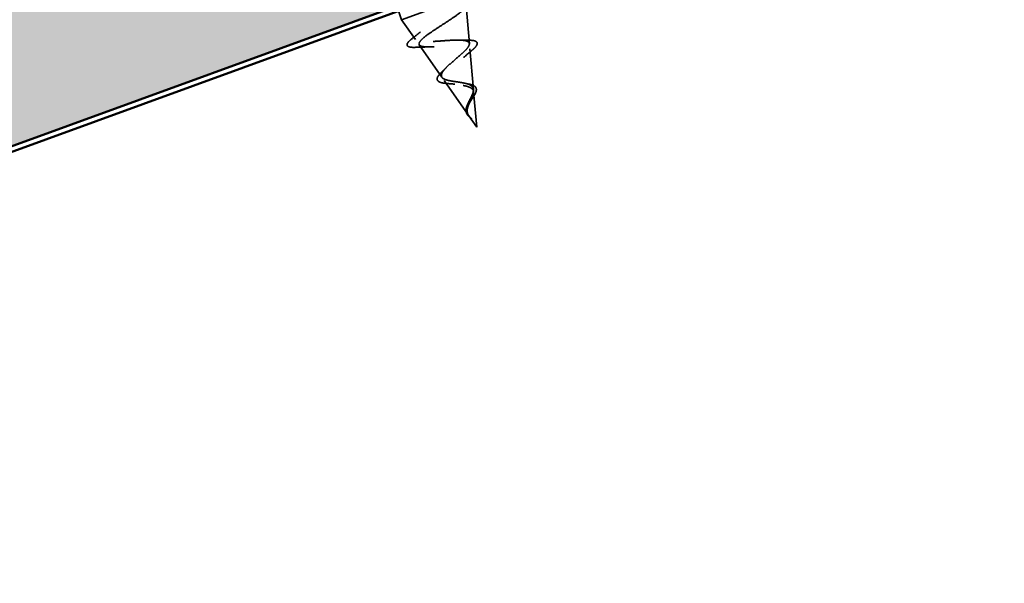
# Model space of a CAD drawing. Units: inches. Extents: x 0.6 to 33.4, y 0.6 to 21.4.
# Drawn here: x 7.1 to 8.1, y 4.6 to 5.2 of the extents above; entities that cross this region are included whole.
import ezdxf

# ---------------------------------------------------------------- set-up
doc = ezdxf.new("R2010")
doc.units = ezdxf.units.IN
doc.header["$LTSCALE"] = 2
doc.header["$MEASUREMENT"] = 0
doc.linetypes.add('DASHED', pattern=[0.2067, 0.1654, -0.0413])
for name, color, linetype, lineweight in [('Hatch (ANSI)', 7, 'Continuous', 18), ('Hidden (ANSI)', 7, 'DASHED', 35), ('Sketch Geometry (ANSI)', 7, 'Continuous', 25), ('Visible (ANSI)', 7, 'Continuous', 50)]:
    doc.layers.add(name, color=color, linetype=linetype, lineweight=lineweight)

msp = doc.modelspace()

# ---------------------------------------------------------------- hatches: boundary and pattern name
at = {"layer": 'Hatch (ANSI)', "true_color": 0x804000}
h = msp.add_hatch(dxfattribs=at)
h.set_pattern_fill('INSUL', color=36, scale=0.3, angle=20, style=0)
h.paths.add_polyline_path([(9.05091, 6.02978), (2.27132, 3.56221), (2.27132, 3.29616), (9.13641, 5.79485)])

# ---------------------------------------------------------------- linework, layer by layer
at = {"layer": 'Hidden (ANSI)', "ltscale": 0.097136}
msp.add_line((7.49813, 5.18367), (7.55921, 5.2059), dxfattribs=at)
at = {"layer": 'Hidden (ANSI)', "ltscale": 0.034777}
msp.add_line((7.56319, 5.16063), (7.55998, 5.19712), dxfattribs=at)
at = {"layer": 'Hidden (ANSI)', "ltscale": 0.008471}
msp.add_line((7.49505, 5.19213), (7.49813, 5.18367), dxfattribs=at)
at = {"layer": 'Hidden (ANSI)', "ltscale": 0.022145}
msp.add_line((7.51152, 5.16453), (7.49813, 5.18367), dxfattribs=at)
at = {"layer": 'Hidden (ANSI)', "ltscale": 0.036009}
msp.add_line((7.53684, 5.12834), (7.5151, 5.15941), dxfattribs=at)
at = {"layer": 'Hidden (ANSI)', "ltscale": 0.037241}
msp.add_line((7.56706, 5.11664), (7.56362, 5.1557), dxfattribs=at)
at = {"layer": 'Hidden (ANSI)', "ltscale": 0.038473}
msp.add_line((7.56215, 5.09215), (7.53893, 5.12534), dxfattribs=at)
at = {"layer": 'Hidden (ANSI)', "ltscale": 0.03209}
msp.add_line((7.57023, 5.08061), (7.56726, 5.11428), dxfattribs=at)
at = {"layer": 'Hidden (ANSI)', "ltscale": 0.012293}
msp.add_line((7.57023, 5.08061), (7.56277, 5.09127), dxfattribs=at)
at = {"layer": 'Hidden (ANSI)', "ltscale": 0.251744}
msp.add_open_spline([(7.55633, 5.12318), (7.55435, 5.12354), (7.55228, 5.12382), (7.54815, 5.12441), (7.54613, 5.12471), (7.54244, 5.12544), (7.54082, 5.12587), (7.53822, 5.12697), (7.53728, 5.12764), (7.53622, 5.12929), (7.53614, 5.13027), (7.53683, 5.13254), (7.53763, 5.13383), (7.53995, 5.13669), (7.54148, 5.13824), (7.54502, 5.14153), (7.547, 5.14324), (7.55108, 5.14671), (7.55313, 5.14844), (7.55693, 5.15181), (7.55864, 5.15341), (7.56137, 5.15638), (7.56235, 5.15771), (7.56334, 5.16005), (7.56332, 5.16101), (7.56218, 5.16256), (7.56105, 5.16312), (7.55773, 5.16387), (7.55556, 5.16405), (7.55039, 5.16412), (7.54743, 5.16401), (7.54107, 5.16364), (7.53773, 5.16339), (7.53107, 5.16292), (7.52784, 5.1627), (7.52188, 5.16248), (7.51925, 5.16248), (7.51492, 5.16284), (7.51331, 5.16321), (7.51131, 5.16442), (7.51099, 5.16526), (7.51167, 5.16744), (7.5127, 5.16877), (7.51598, 5.1719), (7.51822, 5.17367), (7.52358, 5.17755), (7.52667, 5.17963), (7.53325, 5.18394), (7.53667, 5.18614), (7.54334, 5.1905), (7.54652, 5.1926), (7.55211, 5.19656), (7.55445, 5.19836), (7.55764, 5.20129), (7.55862, 5.20245), (7.55951, 5.2044), (7.55939, 5.20516), (7.55871, 5.20572)], degree=3, knots=[0, 0, 0, 0, 0.031592, 0.031592, 0.064304, 0.064304, 0.098166, 0.098166, 0.133202, 0.133202, 0.169431, 0.169431, 0.20687, 0.20687, 0.245532, 0.245532, 0.28543, 0.28543, 0.326573, 0.326573, 0.36897, 0.36897, 0.412629, 0.412629, 0.457556, 0.457556, 0.503757, 0.503757, 0.551236, 0.551236, 0.6, 0.6, 0.650051, 0.650051, 0.701393, 0.701393, 0.754029, 0.754029, 0.807961, 0.807961, 0.863194, 0.863194, 0.919728, 0.919728, 0.977565, 0.977565, 1.036708, 1.036708, 1.097159, 1.097159, 1.158918, 1.158918, 1.221987, 1.221987, 1.276299, 1.276299, 1.331596, 1.331596, 1.331596, 1.331596], dxfattribs=at)
at = {"layer": 'Hidden (ANSI)', "ltscale": 0.271637}
msp.add_open_spline([(7.53588, 5.19741), (7.54, 5.19802), (7.54386, 5.19853), (7.55057, 5.19917), (7.55337, 5.1993), (7.55757, 5.19903), (7.55897, 5.19864), (7.56022, 5.19729), (7.56009, 5.19635), (7.55841, 5.19393), (7.55689, 5.19249), (7.55274, 5.18917), (7.55017, 5.18734), (7.54439, 5.18343), (7.54125, 5.18139), (7.5349, 5.17727), (7.53174, 5.17522), (7.52591, 5.17129), (7.52328, 5.16943), (7.51895, 5.16604), (7.51726, 5.16453), (7.51512, 5.16193), (7.51465, 5.16086), (7.51502, 5.15918), (7.51582, 5.15857), (7.51861, 5.15776), (7.52054, 5.15757), (7.52528, 5.15747), (7.52803, 5.15756), (7.53398, 5.1579), (7.5371, 5.15814), (7.54334, 5.15858), (7.54639, 5.15878), (7.55201, 5.15899), (7.55453, 5.159), (7.55877, 5.15871), (7.56045, 5.15841), (7.5628, 5.15742), (7.56346, 5.15675), (7.56374, 5.155), (7.56339, 5.15396), (7.56179, 5.15153), (7.56058, 5.15017), (7.55757, 5.14722), (7.55581, 5.14566), (7.55207, 5.14243), (7.55013, 5.1408), (7.54643, 5.13758), (7.5447, 5.13602), (7.54175, 5.13307), (7.54054, 5.1317), (7.53889, 5.12921), (7.53844, 5.12811), (7.53838, 5.12619), (7.53874, 5.12538), (7.54027, 5.12402), (7.54139, 5.12348), (7.54422, 5.12259), (7.54588, 5.12224), (7.54925, 5.12167), (7.55086, 5.12144), (7.55409, 5.12097), (7.55568, 5.12074), (7.55722, 5.12046)], degree=3, knots=[0, 0, 0, 0, 0.066246, 0.066246, 0.131227, 0.131227, 0.194944, 0.194944, 0.257398, 0.257398, 0.318591, 0.318591, 0.378522, 0.378522, 0.437194, 0.437194, 0.494607, 0.494607, 0.550763, 0.550763, 0.605663, 0.605663, 0.659308, 0.659308, 0.711702, 0.711702, 0.762845, 0.762845, 0.81274, 0.81274, 0.86139, 0.86139, 0.908797, 0.908797, 0.954964, 0.954964, 0.999896, 0.999896, 1.043597, 1.043597, 1.08607, 1.08607, 1.127321, 1.127321, 1.167356, 1.167356, 1.206182, 1.206182, 1.243806, 1.243806, 1.280237, 1.280237, 1.315486, 1.315486, 1.349566, 1.349566, 1.382489, 1.382489, 1.414274, 1.414274, 1.440243, 1.440243, 1.465214, 1.465214, 1.465214, 1.465214], dxfattribs=at)
at = {"layer": 'Hidden (ANSI)', "ltscale": 0.010237}
msp.add_open_spline([(7.50791, 5.1653), (7.51072, 5.16749), (7.51347, 5.16969), (7.51611, 5.17191)], degree=3, dxfattribs=at)
at = {"layer": 'Hidden (ANSI)', "ltscale": 0.043318}
msp.add_open_spline([(7.51246, 5.15717), (7.50998, 5.15705), (7.50794, 5.15709), (7.50494, 5.15759), (7.50387, 5.15805), (7.50306, 5.15979), (7.50343, 5.16081), (7.50502, 5.16288), (7.50627, 5.16402), (7.50791, 5.1653)], degree=3, knots=[0, 0, 0, 0, 0.0586971, 0.0586971, 0.1180285, 0.1180285, 0.1753721, 0.1753721, 0.2306578, 0.2306578, 0.2306578, 0.2306578], dxfattribs=at)
at = {"layer": 'Hidden (ANSI)', "ltscale": 0.011543}
msp.add_open_spline([(7.52438, 5.1575), (7.52049, 5.15749), (7.51648, 5.15736), (7.51246, 5.15717)], degree=3, dxfattribs=at)
at = {"layer": 'Hidden (ANSI)', "ltscale": 0.007884}
msp.add_open_spline([(7.55468, 5.16404), (7.55723, 5.16393), (7.55988, 5.1639), (7.56256, 5.16391)], degree=3, dxfattribs=at)
at = {"layer": 'Hidden (ANSI)', "ltscale": 0.040918}
msp.add_open_spline([(7.56256, 5.16391), (7.5648, 5.16393), (7.56664, 5.16378), (7.56935, 5.16306), (7.57032, 5.16243), (7.57086, 5.16064), (7.57057, 5.15968), (7.56925, 5.15763), (7.56819, 5.15647), (7.56603, 5.15449), (7.56515, 5.15374), (7.56419, 5.15296)], degree=3, knots=[0, 0, 0, 0, 0.0518463, 0.0518463, 0.1032282, 0.1032282, 0.1483967, 0.1483967, 0.1931688, 0.1931688, 0.2179025, 0.2179025, 0.2179025, 0.2179025], dxfattribs=at)
at = {"layer": 'Hidden (ANSI)', "ltscale": 0.008642}
msp.add_open_spline([(7.56419, 5.15296), (7.5619, 5.1511), (7.55967, 5.14921), (7.55763, 5.14732)], degree=3, dxfattribs=at)
at = {"layer": 'Hidden (ANSI)', "ltscale": 0.005487}
msp.add_open_spline([(7.53672, 5.13346), (7.53802, 5.13467), (7.53927, 5.13588), (7.5404, 5.13708)], degree=3, dxfattribs=at)
at = {"layer": 'Hidden (ANSI)', "ltscale": 0.036955}
msp.add_open_spline([(7.54416, 5.1222), (7.54225, 5.12231), (7.54048, 5.12246), (7.53742, 5.1229), (7.5361, 5.1232), (7.53396, 5.12402), (7.53313, 5.12456), (7.53218, 5.12601), (7.5321, 5.12691), (7.53264, 5.12869), (7.53318, 5.12959), (7.53467, 5.13146), (7.53561, 5.13244), (7.53672, 5.13346)], degree=3, knots=[0, 0, 0, 0, 0.0322593, 0.0322593, 0.0647705, 0.0647705, 0.0994473, 0.0994473, 0.1343128, 0.1343128, 0.1662915, 0.1662915, 0.1969205, 0.1969205, 0.1969205, 0.1969205], dxfattribs=at)
at = {"layer": 'Hidden (ANSI)', "ltscale": 0.005475}
msp.add_open_spline([(7.54916, 5.1217), (7.54761, 5.12194), (7.54591, 5.12209), (7.54416, 5.1222)], degree=3, dxfattribs=at)
at = {"layer": 'Hidden (ANSI)', "ltscale": 0.044907}
msp.add_open_spline([(7.56146, 5.09326), (7.56078, 5.09451), (7.56042, 5.09577), (7.56034, 5.09852), (7.56063, 5.09992), (7.56163, 5.10287), (7.56233, 5.10436), (7.56385, 5.10737), (7.56464, 5.10884), (7.56601, 5.1117), (7.56655, 5.11304), (7.56714, 5.11554), (7.56717, 5.11666), (7.56655, 5.11867), (7.56591, 5.11952), (7.564, 5.12094), (7.56279, 5.1215), (7.55986, 5.12247), (7.55815, 5.12285), (7.55633, 5.12318)], degree=3, knots=[0, 0, 0, 0, 0.0254041, 0.0254041, 0.0506001, 0.0506001, 0.0759942, 0.0759942, 0.1018654, 0.1018654, 0.1284055, 0.1284055, 0.1557499, 0.1557499, 0.1839969, 0.1839969, 0.2113573, 0.2113573, 0.2400558, 0.2400558, 0.2400558, 0.2400558], dxfattribs=at)
at = {"layer": 'Hidden (ANSI)', "ltscale": 0.042076}
msp.add_open_spline([(7.55722, 5.12046), (7.55899, 5.12013), (7.56064, 5.11975), (7.56348, 5.11879), (7.56464, 5.11822), (7.56635, 5.11681), (7.56689, 5.116), (7.56737, 5.11411), (7.56732, 5.11307), (7.56674, 5.11075), (7.56624, 5.10952), (7.56499, 5.1069), (7.56428, 5.10557), (7.56292, 5.10284), (7.56229, 5.1015), (7.56137, 5.09884), (7.56109, 5.09758), (7.56107, 5.09563), (7.56115, 5.09493), (7.56151, 5.09358), (7.56177, 5.09294), (7.56211, 5.09232)], degree=3, knots=[0, 0, 0, 0, 0.0282557, 0.0282557, 0.055494, 0.055494, 0.0817579, 0.0817579, 0.1071024, 0.1071024, 0.1315988, 0.1315988, 0.1553418, 0.1553418, 0.1784599, 0.1784599, 0.2011323, 0.2011323, 0.2145091, 0.2145091, 0.2273915, 0.2273915, 0.2273915, 0.2273915], dxfattribs=at)
at = {"layer": 'Hidden (ANSI)', "ltscale": 0.003116}
msp.add_open_spline([(7.55961, 5.12248), (7.5604, 5.12228), (7.56125, 5.1221), (7.56214, 5.12196)], degree=3, dxfattribs=at)
at = {"layer": 'Hidden (ANSI)', "ltscale": 0.030499}
msp.add_open_spline([(7.56214, 5.12196), (7.56373, 5.12169), (7.56518, 5.12133), (7.5675, 5.12036), (7.56844, 5.11975), (7.56962, 5.11827), (7.56992, 5.11741), (7.56993, 5.11564), (7.56971, 5.11471), (7.5689, 5.11268), (7.56829, 5.11154), (7.56685, 5.1092), (7.56602, 5.10798), (7.5649, 5.10631), (7.56461, 5.10587), (7.56432, 5.10543)], degree=3, knots=[0, 0, 0, 0, 0.0291087, 0.0291087, 0.0574062, 0.0574062, 0.0835615, 0.0835615, 0.1070554, 0.1070554, 0.1314364, 0.1314364, 0.1545102, 0.1545102, 0.1624949, 0.1624949, 0.1624949, 0.1624949], dxfattribs=at)
at = {"layer": 'Hidden (ANSI)', "ltscale": 0.010209}
msp.add_open_spline([(7.56122, 5.0925), (7.56067, 5.09332), (7.56027, 5.0942), (7.55989, 5.09601), (7.55989, 5.09697), (7.56021, 5.09896), (7.56054, 5.10002), (7.56099, 5.10106)], degree=3, knots=[0, 0, 0, 0, 0.01839322, 0.01839322, 0.03620508, 0.03620508, 0.05477046, 0.05477046, 0.05477046, 0.05477046], dxfattribs=at)
at = {"layer": 'Hidden (ANSI)', "ltscale": 0.000871647}
msp.add_open_spline([(7.56099, 5.10106), (7.56107, 5.10125), (7.56114, 5.10143), (7.5612, 5.10162)], degree=3, dxfattribs=at)
at = {"layer": 'Hidden (ANSI)', "ltscale": 0.002087}
msp.add_open_spline([(7.56432, 5.10543), (7.56403, 5.10499), (7.56377, 5.10455), (7.56355, 5.10412)], degree=3, dxfattribs=at)
at = {"layer": 'Hidden (ANSI)', "ltscale": 0.006242}
msp.add_open_spline([(7.56554, 5.08808), (7.56473, 5.08883), (7.56389, 5.08955), (7.5624, 5.091), (7.56174, 5.09174), (7.56122, 5.0925)], degree=3, knots=[0, 0, 0, 0, 0.01678766, 0.01678766, 0.033696, 0.033696, 0.033696, 0.033696], dxfattribs=at)
at = {"layer": 'Hidden (ANSI)', "ltscale": 0.001281}
msp.add_open_spline([(7.56212, 5.09219), (7.562, 5.09237), (7.56189, 5.09254), (7.56167, 5.09289), (7.56156, 5.09308), (7.56146, 5.09326)], degree=3, knots=[0, 0, 0, 0, 0.003591724, 0.003591724, 0.007369991, 0.007369991, 0.007369991, 0.007369991], dxfattribs=at)
at = {"layer": 'Hidden (ANSI)', "ltscale": 0.003539}
msp.add_open_spline([(7.56211, 5.09232), (7.56234, 5.0919), (7.5626, 5.0915), (7.56327, 5.09057), (7.5637, 5.09005), (7.56416, 5.08954)], degree=3, knots=[0, 0, 0, 0, 0.00843511, 0.00843511, 0.01946143, 0.01946143, 0.01946143, 0.01946143], dxfattribs=at)
at = {"layer": 'Hidden (ANSI)', "ltscale": 0.007414}
msp.add_open_spline([(7.56416, 5.08954), (7.56475, 5.08887), (7.56524, 5.08837), (7.5655, 5.08812), (7.56555, 5.08807), (7.56559, 5.08804), (7.5656, 5.08803), (7.56561, 5.08802), (7.56562, 5.08801), (7.56562, 5.08801), (7.56562, 5.08801), (7.56563, 5.08801), (7.56563, 5.08801), (7.56563, 5.08801), (7.56563, 5.08801), (7.56563, 5.08801), (7.56563, 5.08802), (7.56563, 5.08802), (7.56563, 5.08802), (7.56563, 5.08802), (7.56562, 5.08802), (7.56562, 5.08804), (7.56561, 5.08805), (7.56557, 5.08811), (7.5655, 5.0882), (7.56527, 5.08847), (7.56512, 5.08864), (7.56474, 5.08906), (7.5645, 5.08932), (7.56348, 5.09046), (7.56274, 5.09131), (7.56212, 5.09219)], degree=3, knots=[0, 0, 0, 0, 0.01411904, 0.01411904, 0.016589, 0.016589, 0.01738792, 0.01738792, 0.01789637, 0.01789637, 0.01804197, 0.01804197, 0.01813183, 0.01813183, 0.01820821, 0.01820821, 0.01829491, 0.01829491, 0.01844002, 0.01844002, 0.01877684, 0.01877684, 0.01990152, 0.01990152, 0.02528401, 0.02528401, 0.03307989, 0.03307989, 0.04546139, 0.04546139, 0.08791408, 0.08791408, 0.08791408, 0.08791408], dxfattribs=at)
at = {"layer": 'Sketch Geometry (ANSI)', "color": 150, "true_color": 0x0080ff}
msp.add_open_spline([(1.33523, 2.85708), (1.12986, 3.34887), (2.15191, 3.84751), (2.99978, 3.78663), (3.97124, 4.44469), (5.07347, 4.65273), (5.90317, 5.12713), (6.71787, 5.3197), (7.34651, 5.64428), (8.76194, 5.80092), (8.31127, 7.38093), (7.10664, 6.55855), (6.57492, 6.61614), (5.96511, 6.23028), (6.03303, 5.33386), (4.20405, 6.02076), (3.86544, 5.99604)], degree=4, knots=[0, 0, 0, 0, 0, 0.152401, 0.219117, 0.285939, 0.352545, 0.41867, 0.4845, 0.548922, 0.616628, 0.681354, 0.738191, 0.790547, 0.839241, 1, 1, 1, 1, 1], dxfattribs=at)
at = {"layer": 'Visible (ANSI)', "color": 36, "true_color": 0x804000}
for p, q in [((2.27132, 3.29616), (9.13641, 5.79485)), ((2.27132, 3.29084), (9.13812, 5.79015))]:
    msp.add_line(p, q, dxfattribs=at)

doc.saveas('drawing.dxf')
